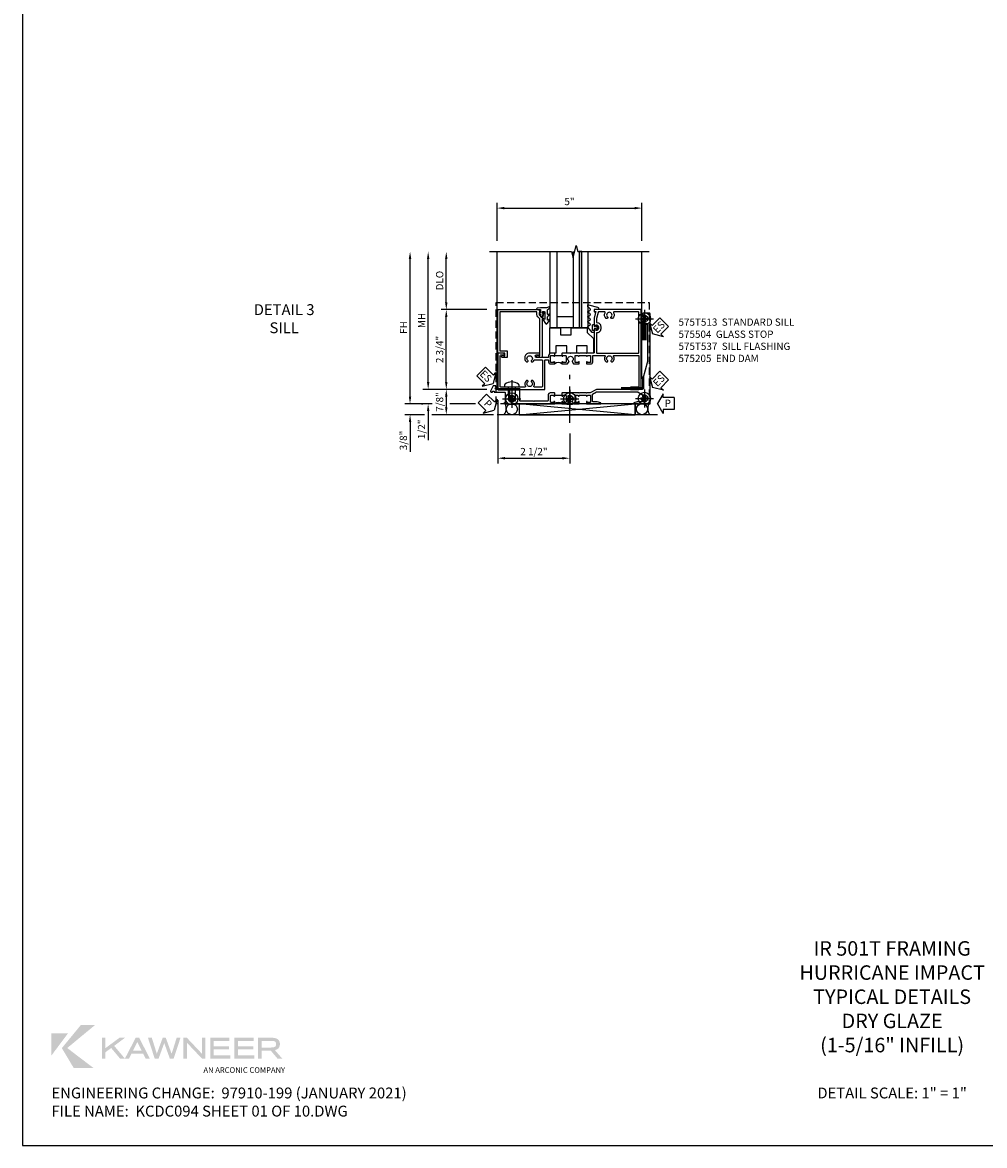
# Model space of a CAD drawing. Units: inches. Extents: x 0 to 136, y 0 to 86.
# Drawn here: x 0 to 33, y 0 to 39 of the extents above; entities that cross this region are included whole.
import ezdxf

# ---------------------------------------------------------------- set-up
doc = ezdxf.new("R2010")
doc.units = ezdxf.units.IN
doc.header["$MEASUREMENT"] = 0
doc.linetypes.add('CENTER', pattern=[2, 1.25, -0.25, 0.25, -0.25])
doc.linetypes.add('HIDDEN', pattern=[0.375, 0.25, -0.125])
doc.layers.get('0').update_dxf_attribs({"color": 4})
for name, color, linetype in [('CENTER', 1, 'CENTER'), ('DIME', 2, 'Continuous'), ('FORMAT', 7, 'Continuous'), ('HIDDEN LINE', 3, 'HIDDEN'), ('Kawneer Logo-English', 7, 'Continuous'), ('TEXT', 3, 'Continuous')]:
    doc.layers.add(name, color=color, linetype=linetype)
doc.styles.get("Standard").update_dxf_attribs({"font": 'arial.ttf'})
doc.dimstyles.new('EXT_ON-OFF', dxfattribs={"dimtxt": 0.25, "dimasz": 0.25, "dimexe": 0.125, "dimexo": 0.125, "dimgap": 0.09375, "dimtad": 1, "dimdec": 4, "dimzin": 3, "dimdsep": 46, "dimlunit": 4, "dimtxsty": 'Standard', "dimcen": 0, "dimse2": 1, "dimclrd": 256, "dimclre": 256, "dimclrt": 256, "dimazin": 0, "dimtfac": 1, "dimtdec": 4, "dimtofl": 0, "dimtmove": 0, "dimatfit": 3, "dimfxl": 1, "dimfrac": 2, "dimtolj": 1, "dimtzin": 3, "dimlwd": -1, "dimlwe": -1, "dimarcsym": 0})
doc.dimstyles.new('EXT_ON-ON', dxfattribs={"dimscale": 2, "dimtxt": 0.125, "dimasz": 0.125, "dimexe": 0.09, "dimexo": 0.1875, "dimgap": 0.05, "dimtad": 3, "dimdec": 4, "dimzin": 3, "dimdsep": 46, "dimlunit": 5, "dimtxsty": 'Standard', "dimcen": 0, "dimazin": 0, "dimtfac": 1, "dimtdec": 4, "dimtofl": 0, "dimtmove": 0, "dimatfit": 0, "dimfxl": 1, "dimfrac": 2, "dimtolj": 1, "dimtzin": 3, "dimarcsym": 0})

# ---------------------------------------------------------------- blocks, each defined once
blk = doc.blocks.new('Kawneer Logo English')
at = {"layer": 'Kawneer Logo-English'}
for points in [[(0.2706, 0.0336), (0.2688, 0.035), (0.2633, 0.0391), (0.255, 0.0454), (0.2442, 0.0536), (0.2314, 0.0633), (0.2173, 0.0741), (0.202, 0.0857), (0.1863, 0.0976), (0.1706, 0.1096), (0.1553, 0.1211), (0.1411, 0.132), (0.1285, 0.1417), (0.1176, 0.15), (0.1094, 0.1563), (0.1041, 0.1604), (0.1023, 0.1619), (0.1044, 0.1637), (0.1101, 0.1683), (0.1189, 0.1757), (0.1304, 0.1851), (0.1439, 0.1963), (0.159, 0.2087), (0.1751, 0.2221), (0.1917, 0.2359), (0.2083, 0.2496), (0.2244, 0.2628), (0.2395, 0.2753), (0.253, 0.2864), (0.2644, 0.2959), (0.2731, 0.3031), (0.2788, 0.3078), (0.2808, 0.3095), (0.2799, 0.3095), (0.277, 0.3096), (0.2725, 0.3096), (0.2666, 0.3096), (0.2597, 0.3096), (0.252, 0.3096), (0.2438, 0.3096), (0.2352, 0.3096), (0.2267, 0.3096), (0.2184, 0.3095), (0.2106, 0.3095), (0.2037, 0.3095), (0.1979, 0.3095), (0.1933, 0.3095), (0.1904, 0.3095), (0.1894, 0.3095), (0.188, 0.3078), (0.1841, 0.303), (0.1781, 0.2958), (0.1702, 0.2862), (0.161, 0.2751), (0.1507, 0.2625), (0.1396, 0.2491), (0.1283, 0.2352), (0.1169, 0.2214), (0.1059, 0.208), (0.0955, 0.1955), (0.0863, 0.1843), (0.0785, 0.1748), (0.0724, 0.1675), (0.0686, 0.1627), (0.0672, 0.1612), (0.068, 0.1597), (0.0704, 0.1556), (0.0743, 0.1493), (0.0791, 0.1412), (0.0849, 0.1315), (0.0913, 0.1208), (0.0982, 0.1092), (0.1053, 0.0973), (0.1124, 0.0855), (0.1193, 0.0739), (0.1257, 0.0632), (0.1315, 0.0535), (0.1364, 0.0454), (0.1402, 0.0391), (0.1426, 0.035), (0.1435, 0.0336)], [(0.0002, 0.2564), (0, 0.1137), (0.0012, 0.1153), (0.0046, 0.1197), (0.0099, 0.1268), (0.0167, 0.136), (0.0248, 0.1468), (0.0339, 0.1588), (0.0435, 0.1717), (0.0535, 0.185), (0.0634, 0.1984), (0.073, 0.2112), (0.0821, 0.2234), (0.0902, 0.2342), (0.097, 0.2433), (0.1022, 0.2503), (0.1057, 0.2549), (0.1069, 0.2565)], [(0.8092, 0.2278), (0.7789, 0.1309), (0.7782, 0.1288), (0.7776, 0.127), (0.7771, 0.1253), (0.7767, 0.1238), (0.7764, 0.1249), (0.7761, 0.126), (0.7759, 0.1268), (0.7758, 0.1272), (0.7756, 0.128), (0.7751, 0.1292), (0.774, 0.1323), (0.7721, 0.1373), (0.7698, 0.1436), (0.7671, 0.1512), (0.764, 0.1596), (0.7606, 0.1686), (0.7573, 0.1779), (0.7539, 0.1872), (0.7506, 0.1962), (0.7475, 0.2046), (0.7448, 0.2122), (0.7424, 0.2185), (0.7406, 0.2235), (0.7395, 0.2266), (0.7391, 0.2278), (0.7191, 0.2278), (0.6843, 0.1336), (0.6832, 0.1306), (0.6824, 0.1282), (0.6817, 0.1261), (0.6812, 0.1241), (0.6809, 0.1251), (0.6805, 0.1262), (0.6802, 0.1273), (0.6799, 0.1287), (0.6795, 0.1298), (0.6785, 0.1329), (0.677, 0.1378), (0.675, 0.1442), (0.6726, 0.1516), (0.67, 0.16), (0.6672, 0.169), (0.6643, 0.1782), (0.6614, 0.1875), (0.6586, 0.1964), (0.656, 0.2047), (0.6536, 0.2123), (0.6516, 0.2186), (0.6501, 0.2235), (0.6491, 0.2266), (0.6488, 0.2278), (0.6238, 0.2278), (0.6676, 0.0927), (0.6923, 0.0927), (0.726, 0.1855), (0.727, 0.1883), (0.7278, 0.1906), (0.7285, 0.1928), (0.729, 0.1947), (0.7299, 0.1922), (0.7307, 0.1894), (0.7318, 0.1863), (0.7331, 0.1827), (0.7655, 0.0927), (0.7896, 0.0927), (0.8341, 0.2278), (0.8306, 0.2278)], [(0.9726, 0.2278), (0.9726, 0.1355), (0.973, 0.1265), (0.973, 0.1255), (0.9731, 0.1238), (0.9717, 0.1254), (0.9711, 0.1263), (0.9642, 0.1339), (0.8756, 0.2278), (0.853, 0.2278), (0.853, 0.0927), (0.8757, 0.0927), (0.8757, 0.1928), (0.8757, 0.1931), (0.8756, 0.194), (0.8755, 0.1953), (0.8754, 0.1968), (0.8756, 0.1965), (0.8757, 0.1963), (0.8765, 0.1955), (0.8782, 0.1936), (0.8798, 0.1918), (0.8805, 0.1909), (0.8816, 0.1898), (0.8845, 0.1867), (0.8892, 0.1819), (0.8952, 0.1756), (0.9021, 0.1681), (0.91, 0.1598), (0.9184, 0.151), (0.9272, 0.1418), (0.9358, 0.1326), (0.9442, 0.1237), (0.9521, 0.1154), (0.9591, 0.108), (0.965, 0.1017), (0.9696, 0.0969), (0.9726, 0.0938), (0.9736, 0.0927), (0.9952, 0.0927), (0.9952, 0.2278), (0.9927, 0.2278)], [(1.0494, 0.1526), (1.0512, 0.1526), (1.0549, 0.1526), (1.0602, 0.1526), (1.0668, 0.1526), (1.0744, 0.1526), (1.0827, 0.1526), (1.0915, 0.1526), (1.1006, 0.1526), (1.1095, 0.1526), (1.1182, 0.1526), (1.1262, 0.1526), (1.1334, 0.1526), (1.1396, 0.1526), (1.1442, 0.1526), (1.1472, 0.1526), (1.1482, 0.1526), (1.1482, 0.173), (1.1472, 0.173), (1.1442, 0.173), (1.1396, 0.173), (1.1335, 0.173), (1.1262, 0.173), (1.1182, 0.173), (1.1095, 0.173), (1.1006, 0.173), (1.0915, 0.173), (1.0827, 0.173), (1.0744, 0.173), (1.0668, 0.173), (1.0602, 0.173), (1.0549, 0.173), (1.0512, 0.173), (1.0494, 0.173), (1.0494, 0.1754), (1.0494, 0.1794), (1.0494, 0.1844), (1.0494, 0.1899), (1.0494, 0.1953), (1.0494, 0.2003), (1.0494, 0.2043), (1.0494, 0.2067), (1.0512, 0.2067), (1.055, 0.2067), (1.0605, 0.2067), (1.0672, 0.2067), (1.075, 0.2067), (1.0835, 0.2067), (1.0925, 0.2067), (1.1019, 0.2067), (1.1111, 0.2067), (1.12, 0.2067), (1.1283, 0.2067), (1.1356, 0.2067), (1.1419, 0.2067), (1.1466, 0.2067), (1.1497, 0.2067), (1.1508, 0.2067), (1.1508, 0.2278), (1.1483, 0.2278), (1.0259, 0.2278), (1.0259, 0.0927), (1.1556, 0.0927), (1.1556, 0.1137), (1.1545, 0.1137), (1.1512, 0.1137), (1.1462, 0.1137), (1.1397, 0.1137), (1.1319, 0.1137), (1.1232, 0.1137), (1.1139, 0.1137), (1.1043, 0.1137), (1.0945, 0.1137), (1.0851, 0.1137), (1.0761, 0.1137), (1.0679, 0.1137), (1.0609, 0.1137), (1.0552, 0.1137), (1.0513, 0.1137), (1.0494, 0.1137), (1.0494, 0.1164), (1.0494, 0.1209), (1.0494, 0.1267), (1.0494, 0.1331), (1.0494, 0.1395), (1.0494, 0.1453), (1.0494, 0.1499)], [(1.2056, 0.1526), (1.2075, 0.1526), (1.2112, 0.1526), (1.2165, 0.1526), (1.223, 0.1526), (1.2306, 0.1526), (1.239, 0.1526), (1.2478, 0.1526), (1.2568, 0.1526), (1.2658, 0.1526), (1.2744, 0.1526), (1.2826, 0.1526), (1.2897, 0.1526), (1.2958, 0.1526), (1.3005, 0.1526), (1.3035, 0.1526), (1.3045, 0.1526), (1.3045, 0.173), (1.3035, 0.173), (1.3005, 0.173), (1.2958, 0.173), (1.2897, 0.173), (1.2826, 0.173), (1.2744, 0.173), (1.2658, 0.173), (1.2568, 0.173), (1.2478, 0.173), (1.239, 0.173), (1.2306, 0.173), (1.223, 0.173), (1.2165, 0.173), (1.2112, 0.173), (1.2075, 0.173), (1.2056, 0.173), (1.2056, 0.1754), (1.2056, 0.1794), (1.2056, 0.1844), (1.2056, 0.1899), (1.2056, 0.1953), (1.2056, 0.2003), (1.2056, 0.2043), (1.2056, 0.2067), (1.2075, 0.2067), (1.2113, 0.2067), (1.2167, 0.2067), (1.2234, 0.2067), (1.2313, 0.2067), (1.2397, 0.2067), (1.2489, 0.2067), (1.2581, 0.2067), (1.2674, 0.2067), (1.2762, 0.2067), (1.2845, 0.2067), (1.2919, 0.2067), (1.2981, 0.2067), (1.3029, 0.2067), (1.306, 0.2067), (1.3071, 0.2067), (1.3071, 0.2278), (1.3046, 0.2278), (1.1822, 0.2278), (1.1822, 0.0927), (1.3119, 0.0927), (1.3119, 0.1137), (1.3107, 0.1137), (1.3075, 0.1137), (1.3024, 0.1137), (1.2959, 0.1137), (1.2882, 0.1137), (1.2795, 0.1137), (1.2702, 0.1137), (1.2605, 0.1137), (1.2508, 0.1137), (1.2413, 0.1137), (1.2324, 0.1137), (1.2242, 0.1137), (1.2172, 0.1137), (1.2115, 0.1137), (1.2076, 0.1137), (1.2056, 0.1137), (1.2056, 0.1164), (1.2056, 0.1209), (1.2056, 0.1267), (1.2056, 0.1331), (1.2056, 0.1395), (1.2056, 0.1453), (1.2056, 0.1499)]]:
    blk.add_hatch(color=256, dxfattribs=at).paths.add_polyline_path(points)
h = blk.add_hatch(color=256, dxfattribs=at)
h.paths.add_polyline_path([(0.527, 0.1446), (0.529, 0.1487), (0.5323, 0.1552), (0.5365, 0.1634), (0.541, 0.1723), (0.5453, 0.1808), (0.5491, 0.1882), (0.5516, 0.1932), (0.5526, 0.1952), (0.5528, 0.1958), (0.5534, 0.1971), (0.5542, 0.199), (0.555, 0.2013), (0.5555, 0.2001), (0.5561, 0.1989), (0.5567, 0.1975), (0.5575, 0.1959), (0.5583, 0.1943), (0.5606, 0.1896), (0.564, 0.1829), (0.568, 0.1749), (0.5724, 0.1662), (0.5766, 0.1578), (0.5803, 0.1503), (0.5831, 0.1446), (0.5791, 0.1446), (0.5725, 0.1446), (0.5642, 0.1446), (0.555, 0.1446), (0.5459, 0.1446), (0.5376, 0.1446), (0.5311, 0.1446)], flags=16)
h.paths.add_polyline_path([(0.5657, 0.2278), (0.5444, 0.2278), (0.4748, 0.0934), (0.473, 0.0956), (0.47, 0.0991), (0.4661, 0.1037), (0.4616, 0.1091), (0.4563, 0.1153), (0.4507, 0.122), (0.4448, 0.1291), (0.4387, 0.1362), (0.4327, 0.1433), (0.4269, 0.1502), (0.4215, 0.1567), (0.4165, 0.1626), (0.4123, 0.1675), (0.4089, 0.1715), (0.4065, 0.1744), (0.4053, 0.1758), (0.4067, 0.1769), (0.4094, 0.1789), (0.4132, 0.1817), (0.4179, 0.1852), (0.4232, 0.1891), (0.4291, 0.1935), (0.4353, 0.1982), (0.4416, 0.2029), (0.4479, 0.2076), (0.454, 0.2121), (0.4596, 0.2163), (0.4646, 0.22), (0.4689, 0.2232), (0.4721, 0.2256), (0.4743, 0.2272), (0.475, 0.2278), (0.4674, 0.2278), (0.4396, 0.2278), (0.4386, 0.227), (0.4359, 0.2251), (0.4318, 0.2221), (0.4264, 0.2181), (0.4201, 0.2133), (0.4129, 0.208), (0.4051, 0.2023), (0.397, 0.1963), (0.3889, 0.1904), (0.3809, 0.1845), (0.3733, 0.1788), (0.3663, 0.1737), (0.3602, 0.1691), (0.355, 0.1654), (0.3513, 0.1626), (0.3491, 0.161), (0.3491, 0.1631), (0.3491, 0.1663), (0.3491, 0.1703), (0.3491, 0.175), (0.3491, 0.1802), (0.3491, 0.1858), (0.3491, 0.1917), (0.3491, 0.1975), (0.3491, 0.2033), (0.3491, 0.2088), (0.3491, 0.214), (0.3491, 0.2185), (0.3491, 0.2223), (0.3491, 0.2252), (0.3491, 0.2271), (0.3491, 0.2278), (0.3258, 0.2278), (0.3258, 0.0927), (0.3487, 0.0927), (0.3487, 0.0944), (0.3487, 0.0988), (0.3487, 0.1052), (0.3487, 0.1126), (0.3487, 0.12), (0.3487, 0.1267), (0.3487, 0.1318), (0.3487, 0.1343), (0.3507, 0.1357), (0.3549, 0.1388), (0.3605, 0.1429), (0.3669, 0.1476), (0.3733, 0.1523), (0.3792, 0.1566), (0.3837, 0.1599), (0.3862, 0.1618), (0.3873, 0.1604), (0.3895, 0.1578), (0.3925, 0.1542), (0.3965, 0.1495), (0.4009, 0.1443), (0.4058, 0.1384), (0.4109, 0.1322), (0.4162, 0.126), (0.4216, 0.1196), (0.4266, 0.1137), (0.4313, 0.108), (0.4355, 0.1029), (0.4391, 0.0987), (0.4418, 0.0955), (0.4436, 0.0934), (0.4442, 0.0927), (0.4743, 0.0927), (0.4754, 0.0927), (0.5008, 0.0927), (0.5015, 0.094), (0.5032, 0.0973), (0.5055, 0.1021), (0.5083, 0.1077), (0.5111, 0.1135), (0.5137, 0.1186), (0.5157, 0.1226), (0.5167, 0.1248), (0.518, 0.1248), (0.5207, 0.1248), (0.5246, 0.1248), (0.5296, 0.1248), (0.5353, 0.1248), (0.5415, 0.1248), (0.5482, 0.1248), (0.5551, 0.1248), (0.562, 0.1248), (0.5688, 0.1248), (0.575, 0.1248), (0.5807, 0.1248), (0.5856, 0.1248), (0.5896, 0.1248), (0.5923, 0.1248), (0.5936, 0.1248), (0.5946, 0.1226), (0.5966, 0.1186), (0.5992, 0.1135), (0.602, 0.1077), (0.6048, 0.1021), (0.6071, 0.0973), (0.6088, 0.094), (0.6094, 0.0927), (0.6364, 0.0927), (0.5672, 0.2278)])
h = blk.add_hatch(color=256, dxfattribs=at)
h.paths.add_polyline_path([(1.3584, 0.1651), (1.3584, 0.168), (1.3584, 0.1729), (1.3584, 0.1792), (1.3584, 0.1862), (1.3584, 0.1931), (1.3584, 0.1995), (1.3584, 0.2044), (1.3584, 0.2072), (1.3599, 0.2072), (1.3627, 0.2072), (1.3664, 0.2072), (1.3711, 0.2072), (1.3764, 0.2072), (1.3823, 0.2072), (1.3883, 0.2072), (1.3946, 0.2072), (1.4008, 0.2072), (1.4067, 0.2072), (1.4123, 0.2072), (1.4173, 0.2072), (1.4214, 0.2072), (1.4245, 0.2072), (1.4266, 0.2072), (1.4273, 0.2072), (1.431, 0.2071), (1.4343, 0.2069), (1.4359, 0.2067), (1.4374, 0.2064), (1.4389, 0.2061), (1.4404, 0.2056), (1.4417, 0.2051), (1.443, 0.2045), (1.4442, 0.2037), (1.4454, 0.2029), (1.4466, 0.2018), (1.4476, 0.2007), (1.4486, 0.1993), (1.4495, 0.1978), (1.4504, 0.1961), (1.4511, 0.1945), (1.4516, 0.193), (1.452, 0.1914), (1.4522, 0.19), (1.4524, 0.1887), (1.4524, 0.1875), (1.4525, 0.1863), (1.4524, 0.1845), (1.4522, 0.1828), (1.4519, 0.181), (1.4514, 0.1794), (1.4508, 0.1779), (1.4501, 0.1765), (1.4493, 0.1751), (1.4483, 0.1737), (1.447, 0.1723), (1.4457, 0.1711), (1.4443, 0.17), (1.4428, 0.169), (1.4412, 0.1682), (1.4396, 0.1675), (1.4379, 0.1669), (1.4361, 0.1665), (1.4342, 0.166), (1.4324, 0.1657), (1.4304, 0.1655), (1.4285, 0.1654), (1.4244, 0.1652), (1.4202, 0.1651), (1.4177, 0.1651), (1.4111, 0.1651), (1.4018, 0.1651), (1.391, 0.1651), (1.38, 0.1651), (1.37, 0.1651), (1.3623, 0.1651)], flags=16)
h.paths.add_polyline_path([(1.4438, 0.1486), (1.4469, 0.1492), (1.4495, 0.1499), (1.4519, 0.1506), (1.454, 0.1515), (1.4559, 0.1522), (1.4576, 0.153), (1.4591, 0.154), (1.4606, 0.1549), (1.4621, 0.1558), (1.4634, 0.1569), (1.4647, 0.158), (1.4659, 0.1591), (1.467, 0.1602), (1.468, 0.1613), (1.4689, 0.1626), (1.4699, 0.1637), (1.4706, 0.1649), (1.4715, 0.1662), (1.4721, 0.1674), (1.4728, 0.1686), (1.4733, 0.1699), (1.4738, 0.1711), (1.4743, 0.1724), (1.4747, 0.1737), (1.4754, 0.1761), (1.4758, 0.1785), (1.4762, 0.1808), (1.4765, 0.1831), (1.4766, 0.1851), (1.4767, 0.1871), (1.4766, 0.1889), (1.4765, 0.1906), (1.4764, 0.1924), (1.4761, 0.1941), (1.4758, 0.1958), (1.4756, 0.1974), (1.4751, 0.199), (1.4746, 0.2006), (1.4742, 0.2021), (1.4735, 0.2036), (1.473, 0.2051), (1.4722, 0.2065), (1.4715, 0.2079), (1.4706, 0.2092), (1.4698, 0.2105), (1.4689, 0.2118), (1.4679, 0.213), (1.4669, 0.2141), (1.4658, 0.2154), (1.4647, 0.2164), (1.4635, 0.2174), (1.4622, 0.2184), (1.461, 0.2194), (1.4596, 0.2203), (1.4583, 0.2211), (1.4568, 0.222), (1.4554, 0.2227), (1.4538, 0.2234), (1.4523, 0.224), (1.4507, 0.2246), (1.4491, 0.2251), (1.4473, 0.2256), (1.4452, 0.2262), (1.4433, 0.2265), (1.4411, 0.2269), (1.4389, 0.2272), (1.4364, 0.2274), (1.4335, 0.2276), (1.43, 0.2277), (1.4261, 0.2278), (1.426, 0.2278), (1.3349, 0.2278), (1.3349, 0.0927), (1.3586, 0.0927), (1.3586, 0.0947), (1.3586, 0.1001), (1.3586, 0.108), (1.3586, 0.117), (1.3586, 0.1263), (1.3586, 0.1348), (1.3586, 0.1413), (1.3586, 0.1448), (1.3623, 0.1448), (1.3694, 0.1448), (1.3787, 0.1448), (1.389, 0.1448), (1.3993, 0.1448), (1.4082, 0.1448), (1.4147, 0.1448), (1.4177, 0.1448), (1.4201, 0.142), (1.4252, 0.136), (1.4323, 0.1276), (1.4403, 0.1181), (1.4482, 0.1087), (1.455, 0.1006), (1.4599, 0.0948), (1.4618, 0.0927), (1.4925, 0.0927), (1.4907, 0.0948), (1.4856, 0.1005), (1.4785, 0.1088), (1.4701, 0.1183), (1.4615, 0.1282), (1.4536, 0.1373), (1.4474, 0.1445)])
at = {"layer": 'Kawneer Logo-English', "insert": (1.5101, 0.0373), "char_height": 0.036, "attachment_point": 3}
blk.add_mtext_dynamic_manual_height_columns('{\\fArial TUR|b0|i0|c0|p34;\\T1.05;AN ARCONIC COMPANY}', width=0.61259, gutter_width=1, heights=[0], dxfattribs=at)
blk = doc.blocks.new('*D1874')
at = {"layer": 'DIME', "color": 0, "lineweight": -2, "transparency": 16777216}
for p, q in [((-1.819, 3.623), (-1.819, 4.93)), ((-1.569, 4.75), (2.931, 4.75)), ((3.181, 3.623), (3.181, 4.93))]:
    blk.add_line(p, q, dxfattribs=at)
at = {"layer": 'DIME', "color": 0, "transparency": 16777216}
for points in [[(-1.569, 4.792), (-1.569, 4.708), (-1.819, 4.75)], [(2.931, 4.792), (2.931, 4.708), (3.181, 4.75)]]:
    blk.add_solid(points, dxfattribs=at)
at = {"layer": 'DIME', "color": 0, "transparency": 16777216, "insert": (0.681, 4.977), "char_height": 0.25, "attachment_point": 5}
blk.add_mtext('\\A1;5"', dxfattribs=at)
blk = doc.blocks.new('*D1875')
at = {"layer": 'DIME', "color": 0, "lineweight": -2, "transparency": 16777216}
for p, q in [((-3.569, 1.5), (-3.569, 3)), ((-2.17, 1.25), (-3.749, 1.25))]:
    blk.add_line(p, q, dxfattribs=at)
at = {"layer": 'DIME', "color": 0, "transparency": 16777216}
for points in [[(-3.611, 3), (-3.527, 3), (-3.569, 3.25)], [(-3.611, 1.5), (-3.527, 1.5), (-3.569, 1.25)]]:
    blk.add_solid(points, dxfattribs=at)
at = {"layer": 'DIME', "color": 0, "transparency": 16777216, "insert": (-3.798, 2.25), "char_height": 0.25, "attachment_point": 5, "rotation": 90}
blk.add_mtext('\\A1;DLO', dxfattribs=at)
blk = doc.blocks.new('*D1876')
at = {"layer": 'DIME', "color": 0, "lineweight": -2, "transparency": 16777216}
for p, q in [((-1.795, -1.875), (-1.795, -4.055)), ((0.688, -3.027), (0.688, -4.055)), ((-1.545, -3.875), (0.438, -3.875))]:
    blk.add_line(p, q, dxfattribs=at)
at = {"layer": 'DIME', "color": 0, "transparency": 16777216}
for points in [[(-1.545, -3.834), (-1.545, -3.917), (-1.795, -3.875)], [(0.438, -3.834), (0.438, -3.917), (0.688, -3.875)]]:
    blk.add_solid(points, dxfattribs=at)
at = {"layer": 'DIME', "color": 0, "transparency": 16777216, "insert": (-0.545, -3.646), "char_height": 0.25, "attachment_point": 5}
blk.add_mtext('\\A1;2 1/2"', dxfattribs=at)
blk = doc.blocks.new('*D1877')
at = {"layer": 'DIME', "color": 0, "lineweight": -2, "transparency": 16777216}
for p, q in [((-2.17, 1.25), (-3.749, 1.25)), ((-3.569, -1.25), (-3.569, 1)), ((-2.17, -1.5), (-3.749, -1.5))]:
    blk.add_line(p, q, dxfattribs=at)
at = {"layer": 'DIME', "color": 0, "transparency": 16777216}
for points in [[(-3.611, 1), (-3.527, 1), (-3.569, 1.25)], [(-3.611, -1.25), (-3.527, -1.25), (-3.569, -1.5)]]:
    blk.add_solid(points, dxfattribs=at)
at = {"layer": 'DIME', "color": 0, "transparency": 16777216, "insert": (-3.798, -0.125), "char_height": 0.25, "attachment_point": 5, "rotation": 90}
blk.add_mtext('\\A1;2 3/4"', dxfattribs=at)
blk = doc.blocks.new('PSEAL1')
at = {"layer": 'TEXT', "color": 7}
for p, q in [((-0.575, 0.21), (-0.196, 0.21)), ((-0.575, 0.21), (-0.575, -0.21)), ((-0.196, 0.21), (-0.196, 0.338)), ((-0.196, 0.338), (0, 0)), ((-0.196, -0.338), (0, 0)), ((-0.575, -0.21), (-0.196, -0.21)), ((-0.196, -0.21), (-0.196, -0.338))]:
    blk.add_line(p, q, dxfattribs=at)
at = {"layer": 'TEXT', "color": 3}
blk.add_text('P', height=0.25, dxfattribs=at).set_placement((-0.413, -0.116))
blk = doc.blocks.new('*D1878')
at = {"layer": 'DIME', "color": 0, "lineweight": -2, "transparency": 16777216}
for p, q in [((-4.819, -1.75), (-4.819, -1.5)), ((-4.053, -2), (-4.999, -2)), ((-2.561, -2), (-3.444, -2)), ((-4.319, -2.375), (-4.999, -2.375)), ((-4.819, -2.625), (-4.819, -3.654)), ((-1.942, -2.375), (-4.069, -2.375))]:
    blk.add_line(p, q, dxfattribs=at)
at = {"layer": 'DIME', "color": 0, "transparency": 16777216}
for points in [[(-4.861, -1.75), (-4.777, -1.75), (-4.819, -2)], [(-4.861, -2.625), (-4.777, -2.625), (-4.819, -2.375)]]:
    blk.add_solid(points, dxfattribs=at)
at = {"layer": 'DIME', "color": 0, "transparency": 16777216, "insert": (-5.048, -3.264), "char_height": 0.25, "attachment_point": 5, "rotation": 90}
blk.add_mtext('\\A1;3/8"', dxfattribs=at)
blk = doc.blocks.new('*D1879')
at = {"layer": 'DIME', "color": 0, "lineweight": -2, "transparency": 16777216}
for p, q in [((-4.194, -1.25), (-4.194, 3)), ((-2.17, -1.5), (-4.374, -1.5))]:
    blk.add_line(p, q, dxfattribs=at)
at = {"layer": 'DIME', "color": 0, "transparency": 16777216}
for points in [[(-4.236, 3), (-4.152, 3), (-4.194, 3.25)], [(-4.236, -1.25), (-4.152, -1.25), (-4.194, -1.5)]]:
    blk.add_solid(points, dxfattribs=at)
at = {"layer": 'DIME', "color": 0, "transparency": 16777216, "insert": (-4.419, 0.875), "char_height": 0.25, "attachment_point": 5, "rotation": 90}
blk.add_mtext('\\A1;MH', dxfattribs=at)
blk = doc.blocks.new('B028856H')
for p, q in [((-0.13, 0.017), (-0.082, 0.017)), ((-0.13, 0.017), (-0.13, -0.017)), ((-0.017, 0.13), (-0.017, 0.082)), ((-0.017, 0.13), (0.017, 0.13)), ((0.017, 0.13), (0.017, 0.082)), ((0.082, 0.017), (0.13, 0.017)), ((0.13, 0.017), (0.13, -0.017)), ((-0.13, -0.017), (-0.082, -0.017)), ((-0.017, -0.082), (-0.017, -0.13)), ((-0.017, -0.13), (0.017, -0.13)), ((0.017, -0.082), (0.017, -0.13)), ((0.082, -0.017), (0.13, -0.017))]:
    blk.add_line(p, q)
blk.add_circle((0, 0), 0.212)
for centre, start, end in [((-0.082, 0.082), 270, 0), ((0.082, 0.082), 180, 270), ((-0.082, -0.082), 0, 89.9999), ((0.082, -0.082), 90, 180)]:
    blk.add_arc(centre, 0.0647, start, end)
at = {"layer": 'CENTER'}
for p, q in [((-0.312, 0), (0.312, 0)), ((0, 0.312), (0, -0.312))]:
    blk.add_line(p, q, dxfattribs=at)
blk = doc.blocks.new('ES1')
at = {"layer": 'TEXT', "color": 7}
for p, q in [((0.258, 0.556), (-0.01, 0.288)), ((0.258, 0.556), (0.556, 0.258)), ((-0.1, 0.378), (0, 0)), ((-0.01, 0.288), (-0.1, 0.378)), ((0.378, -0.1), (0, 0)), ((0.556, 0.258), (0.288, -0.01)), ((0.288, -0.01), (0.378, -0.1))]:
    blk.add_line(p, q, dxfattribs=at)
at = {"layer": 'TEXT', "color": 3}
blk.add_text('ES', height=0.25, rotation=45, dxfattribs=at).set_placement((0.17, 0.005))
blk = doc.blocks.new('ES2')
at = {"layer": 'TEXT', "color": 7}
for p, q in [((-0.258, 0.556), (-0.556, 0.258)), ((-0.258, 0.556), (0.01, 0.288)), ((-0.556, 0.258), (-0.288, -0.01)), ((-0.378, -0.1), (0, 0)), ((0.1, 0.378), (0, 0)), ((0.01, 0.288), (0.1, 0.378)), ((-0.288, -0.01), (-0.378, -0.1))]:
    blk.add_line(p, q, dxfattribs=at)
at = {"layer": 'TEXT', "color": 3}
blk.add_text('ES', height=0.25, rotation=315, dxfattribs=at).set_placement((-0.478, 0.305))
blk = doc.blocks.new('PSEAL2')
at = {"layer": 'TEXT', "color": 7}
for p, q in [((0.196, 0.338), (0, 0)), ((0.196, -0.338), (0, 0)), ((0.196, 0.21), (0.196, 0.338)), ((0.575, 0.21), (0.196, 0.21)), ((0.575, 0.21), (0.575, -0.21)), ((0.196, -0.21), (0.196, -0.338)), ((0.575, -0.21), (0.196, -0.21))]:
    blk.add_line(p, q, dxfattribs=at)
at = {"layer": 'TEXT', "color": 3}
blk.add_text('P', height=0.25, dxfattribs=at).set_placement((0.247, -0.116))
blk = doc.blocks.new('*D1883')
at = {"layer": 'DIME', "color": 0, "lineweight": -2, "transparency": 16777216}
for p, q in [((-2.17, -1.5), (-3.749, -1.5)), ((-3.569, -1.75), (-3.569, -2.125)), ((-2.193, -2.375), (-3.749, -2.375))]:
    blk.add_line(p, q, dxfattribs=at)
at = {"layer": 'DIME', "color": 0, "transparency": 16777216}
for points in [[(-3.611, -1.75), (-3.527, -1.75), (-3.569, -1.5)], [(-3.611, -2.125), (-3.527, -2.125), (-3.569, -2.375)]]:
    blk.add_solid(points, dxfattribs=at)
at = {"layer": 'DIME', "color": 0, "transparency": 16777216, "insert": (-3.798, -1.938), "char_height": 0.25, "attachment_point": 5, "rotation": 90}
blk.add_mtext('\\A1;7/8"', dxfattribs=at)
blk = doc.blocks.new('*D1884')
at = {"layer": 'DIME', "color": 0, "lineweight": -2, "transparency": 16777216}
for p, q in [((-4.819, -1.75), (-4.819, 3)), ((-4.053, -2), (-4.999, -2)), ((-2.936, -2), (-3.444, -2))]:
    blk.add_line(p, q, dxfattribs=at)
at = {"layer": 'DIME', "color": 0, "transparency": 16777216}
for points in [[(-4.861, 3), (-4.777, 3), (-4.819, 3.25)], [(-4.861, -1.75), (-4.777, -1.75), (-4.819, -2)]]:
    blk.add_solid(points, dxfattribs=at)
at = {"layer": 'DIME', "color": 0, "transparency": 16777216, "insert": (-5.044, 0.632), "char_height": 0.25, "attachment_point": 5, "rotation": 90}
blk.add_mtext('\\A1;FH', dxfattribs=at)
blk = doc.blocks.new('*D1885')
at = {"layer": 'DIME', "color": 0, "lineweight": -2, "transparency": 16777216}
for p, q in [((-4.194, -1.25), (-4.194, -1)), ((-2.545, -1.5), (-4.374, -1.5)), ((-4.428, -2), (-4.374, -2)), ((-4.194, -2.25), (-4.194, -3.255))]:
    blk.add_line(p, q, dxfattribs=at)
at = {"layer": 'DIME', "color": 0, "transparency": 16777216}
for points in [[(-4.236, -1.25), (-4.152, -1.25), (-4.194, -1.5)], [(-4.236, -2.25), (-4.152, -2.25), (-4.194, -2)]]:
    blk.add_solid(points, dxfattribs=at)
at = {"layer": 'DIME', "color": 0, "transparency": 16777216, "insert": (-4.423, -2.878), "char_height": 0.25, "attachment_point": 5, "rotation": 90}
blk.add_mtext('\\A1;1/2"', dxfattribs=at)
blk = doc.blocks.new('B575205')
blk.add_lwpolyline([(1.625, -1.819), (1.625, 3.462), (-1.875, 3.462), (-1.875, -1.819)], close=True)
for centre in [(-1.69, 3.297), (1.06, 3.297), (-1.702, 0.718), (-1.702, -1.282)]:
    blk.add_circle(centre, 0.114)
blk = doc.blocks.new('B575504')
blk.add_lwpolyline([(-0.372, -1.25), (-0.336, -1.147), (-0.365, -1.147), (-0.365, -1.075, -0.198912), (-0.358, -1.058), (-0.291, -0.991), (-0.252, -0.991, -0.354119), (-0.228, -1.011), (-0.207, -1.109), (-0.207, -1.147), (-0.236, -1.147), (-0.236, -1.159, 0.414214), (-0.216, -1.179), (-0.187, -1.179, 0.414214), (-0.167, -1.159), (-0.167, -0.957, 0.414214), (-0.205, -0.919), (-0.205, -0.941), (-0.242, -0.941, -0.420084), (-0.267, -0.916), (-0.267, 0.406), (-0.415, 0.406, 1.732051), (-0.38, 0.346), (-0.342, 0.346), (-0.342, -0.926, -0.198912), (-0.349, -0.943), (-0.41, -1.004, 0.198912), (-0.44, -1.076), (-0.44, -1.15, -0.414214), (-0.465, -1.175), (-1.72, -1.175), (-1.72, 0.175), (-1.474, 0.175), (-1.474, 0.406), (-1.622, 0.406, 1.732051), (-1.587, 0.346), (-1.549, 0.346), (-1.549, 0.25), (-1.795, 0.25), (-1.795, -1.25)], format="xyb", close=True)
blk = doc.blocks.new('B575T513')
blk.add_line((0.171, -0.33), (0.421, -0.33))
for points in [[(1.618, 0.532, -0.199773), (1.555, 0.558, 0.669376), (1.529, 0.548), (1.529, -0.23, -0.414214), (1.509, -0.25), (1.275, -0.25), (1.265, -0.26), (1.255, -0.25), (1.025, -0.25), (1.015, -0.26), (1.005, -0.25), (0.728, -0.25), (0.718, -0.26), (0.708, -0.25), (0.431, -0.25), (0.421, -0.26), (0.421, -0.345, 1), (0.452, -0.345), (0.452, -0.345, -0.414214), (0.467, -0.33), (0.547, -0.33, -0.414214), (0.562, -0.345), (0.562, -0.56, -0.414214), (0.547, -0.575), (0.467, -0.575, -0.414214), (0.452, -0.56), (0.452, -0.559, 1), (0.421, -0.559), (0.421, -0.625), (0.618, -0.625), (0.666, -0.543, 0.386545), (0.663, -0.53, -3.127286), (0.773, -0.53, 0.386545), (0.77, -0.543), (0.818, -0.625), (1.015, -0.625), (1.015, -0.559, 1), (0.984, -0.559), (0.984, -0.56, -0.414214), (0.969, -0.575), (0.889, -0.575, -0.414214), (0.874, -0.56), (0.874, -0.345, -0.414214), (0.889, -0.33), (0.969, -0.33, -0.414214), (0.984, -0.345), (0.984, -0.345, 1), (1.015, -0.345), (1.015, -0.33), (1.265, -0.33), (1.265, -0.345, 1), (1.296, -0.345), (1.296, -0.345, -0.414214), (1.311, -0.33), (1.391, -0.33, -0.414214), (1.406, -0.345), (1.406, -0.56, -0.414214), (1.391, -0.575), (1.311, -0.575, -0.414214), (1.296, -0.56), (1.296, -0.559, 1), (1.265, -0.559), (1.265, -0.625), (1.416, -0.625, 0.414214), (1.486, -0.555), (1.486, -0.35, -0.414214), (1.506, -0.33), (1.893, -0.33, -0.567084), (1.911, -0.359, 0.338898), (1.943, -0.557), (1.987, -0.557), (2.004, -0.528, 0.386545), (2.001, -0.515, -3.127286), (2.111, -0.515, 0.386545), (2.108, -0.528), (2.125, -0.557), (2.169, -0.557, 0.338898), (2.201, -0.359, -0.567084), (2.219, -0.33), (3.057, -0.33, -0.414214), (3.077, -0.35), (3.077, -1.4, -0.414214), (3.057, -1.42), (2.782, -1.42), (2.782, -1.5), (3.077, -1.5, 0.414214), (3.157, -1.42), (3.157, 1.25), (1.554, 1.25, 0.361623), (1.529, 1.221), (1.529, 1.188), (1.591, 1.188), (1.529, 0.955), (1.529, 0.704, 0.669376), (1.555, 0.693, -0.199773), (1.618, 0.72), (1.629, 0.72, -0.414214), (1.679, 0.67), (1.679, 0.582, -0.414214), (1.629, 0.532)], [(2.169, 0.943), (2.125, 0.943), (2.108, 0.972, -0.386545), (2.111, 0.985, 3.127286), (2.001, 0.985, -0.386545), (2.004, 0.972), (1.987, 0.943), (1.943, 0.943, -0.338898), (1.911, 1.141, 0.567084), (1.893, 1.17), (1.684, 1.17, 0.339937), (1.665, 1.155), (1.61, 0.947, 0.065109), (1.609, 0.942), (1.609, 0.82, 0.414214), (1.629, 0.8, -0.414214), (1.759, 0.67), (1.759, 0.582, -0.414214), (1.629, 0.452, 0.414214), (1.609, 0.432), (1.609, -0.23, 0.414214), (1.629, -0.25), (3.057, -0.25, 0.414214), (3.077, -0.23), (3.077, 1.15, 0.414214), (3.057, 1.17), (2.219, 1.17, 0.567084), (2.201, 1.141, -0.338898)], [(-0.531, -1.42, -0.567474), (-0.549, -1.391, 0.339228), (-0.581, -1.192), (-0.625, -1.192), (-0.642, -1.222, 0.386545), (-0.639, -1.235, -3.127286), (-0.749, -1.235, 0.386545), (-0.746, -1.222), (-0.763, -1.192), (-0.807, -1.192, 0.339228), (-0.839, -1.391, -0.567474), (-0.857, -1.42), (-1.272, -1.42), (-1.282, -1.43), (-1.292, -1.42), (-1.695, -1.42, -0.414214), (-1.715, -1.4), (-1.715, -0.359, -0.414214), (-1.668, -0.312), (-1.559, -0.312, 0.540575), (-1.55, -0.298, 0.298217), (-1.624, -0.25), (-1.795, -0.25), (-1.795, -1.5), (-0.17, -1.5), (-0.17, -0.506, -0.414214), (-0.15, -0.486), (-0.06, -0.486, -0.414214), (-0.04, -0.506), (-0.04, -0.555, 0.414221), (0.03, -0.625), (0.171, -0.625), (0.171, -0.559, 1), (0.14, -0.559), (0.14, -0.56, -0.414214), (0.125, -0.575), (0.045, -0.575, -0.414214), (0.03, -0.56), (0.03, -0.345, -0.414214), (0.045, -0.33), (0.125, -0.33, -0.414214), (0.14, -0.345), (0.14, -0.345, 1), (0.171, -0.345), (0.171, -0.26), (0.161, -0.25), (0.05, -0.25, 0.414214), (-0.04, -0.34), (-0.04, -0.386, -0.414214), (-0.06, -0.406), (-0.451, -0.406, -1), (-0.451, -0.312), (-0.373, -0.312, 1), (-0.373, -0.25), (-0.709, -0.25, 0.414214), (-0.859, -0.4), (-0.859, -0.437, 0.206445), (-0.807, -0.557), (-0.763, -0.557), (-0.746, -0.528, 0.386545), (-0.749, -0.515, -3.127286), (-0.639, -0.515, 0.386545), (-0.642, -0.528), (-0.625, -0.557), (-0.581, -0.557, 0.109191), (-0.541, -0.499, -0.307008), (-0.522, -0.486), (-0.27, -0.486, -0.414214), (-0.25, -0.506), (-0.25, -1.4, -0.414214), (-0.27, -1.42)]]:
    blk.add_lwpolyline(points, format="xyb", close=True)
blk.add_arc((0.296, -0.756), 0.181, 46.3972, 133.6028)
blk = doc.blocks.new('B575T537')
blk.add_line((0.171, -1.705), (0.421, -1.705))
for points in [[(3.198, -1.745, 0.701448), (3.224, -1.754, -2.761761), (3.224, -1.876, 0.701448), (3.198, -1.885), (3.198, -1.91, -0.414214), (3.178, -1.93), (3.017, -1.93), (2.9, -1.961), (2.9, -2), (3.462, -2), (3.462, 1.11, 0.414214), (3.447, 1.125), (3.231, 1.125, 0.414214), (3.211, 1.105), (3.211, 1.007, 0.67812), (3.228, 1, -2.510846), (3.228, 0.87, 0.67812), (3.211, 0.863), (3.211, 0.79, 0.414214), (3.231, 0.77), (3.352, 0.77, -0.414214), (3.372, 0.75), (3.372, -0.536), (3.211, -1.138), (3.211, -1.48, -0.414214), (3.191, -1.5), (1.613, -1.5), (1.396, -1.625), (1.275, -1.625), (1.265, -1.635), (1.255, -1.625), (1.025, -1.625), (1.015, -1.635), (1.005, -1.625), (0.728, -1.625), (0.718, -1.635), (0.708, -1.625), (0.431, -1.625), (0.421, -1.635), (0.421, -1.72, 1), (0.452, -1.72), (0.452, -1.72, -0.414214), (0.467, -1.705), (0.547, -1.705, -0.414214), (0.562, -1.72), (0.562, -1.935, -0.414214), (0.547, -1.95), (0.467, -1.95, -0.414214), (0.452, -1.935), (0.452, -1.934, 1), (0.421, -1.934), (0.421, -2), (0.618, -2), (0.666, -1.918, 0.386545), (0.663, -1.905, -3.127286), (0.773, -1.905, 0.386545), (0.77, -1.918), (0.818, -2), (1.015, -2), (1.015, -1.934, 1), (0.984, -1.934), (0.984, -1.935, -0.414214), (0.969, -1.95), (0.889, -1.95, -0.414214), (0.874, -1.935), (0.874, -1.72, -0.414214), (0.889, -1.705), (0.969, -1.705, -0.414214), (0.984, -1.72), (0.984, -1.72, 1), (1.015, -1.72), (1.015, -1.705), (1.265, -1.705), (1.265, -1.72, 1), (1.296, -1.72), (1.296, -1.72, -0.414214), (1.311, -1.705), (1.391, -1.705, -0.414214), (1.406, -1.72), (1.406, -1.935, -0.414214), (1.391, -1.95), (1.311, -1.95, -0.414214), (1.296, -1.935), (1.296, -1.934, 1), (1.265, -1.934), (1.265, -2), (1.759, -2), (1.759, -1.961), (1.641, -1.93), (1.496, -1.93, -0.414214), (1.476, -1.91), (1.476, -1.671), (1.617, -1.59), (3.036, -1.59, -0.131652), (3.046, -1.593), (3.188, -1.674, -0.267949), (3.198, -1.692)], [(-0.08, -1.91), (-0.536, -1.91), (-0.546, -1.92), (-0.556, -1.91), (-1.011, -1.91, -0.414214), (-1.031, -1.89), (-1.031, -1.5), (-1.187, -1.5), (-1.187, -1.744), (-1.177, -1.754), (-1.187, -1.764), (-1.187, -1.89, -0.414214), (-1.207, -1.91), (-1.357, -1.91, -0.414214), (-1.377, -1.89), (-1.377, -1.5), (-1.854, -1.5, -1), (-1.854, -1.438), (-1.854, -1.375), (-1.951, -1.375), (-2.04, -1.566, 0.548619), (-2.022, -1.594), (-1.98, -1.594), (-1.98, -1.564), (-1.917, -1.564), (-1.917, -1.594), (-1.558, -1.594, -0.414214), (-1.538, -1.614), (-1.538, -1.744), (-1.528, -1.754), (-1.538, -1.764), (-1.538, -2), (0.171, -2), (0.171, -1.934, 1), (0.14, -1.934), (0.14, -1.935, -0.414214), (0.125, -1.95), (0.045, -1.95, -0.414214), (0.03, -1.935), (0.03, -1.72, -0.414214), (0.045, -1.705), (0.125, -1.705, -0.414214), (0.14, -1.72), (0.14, -1.72, 1), (0.171, -1.72), (0.171, -1.635), (0.161, -1.625), (0.02, -1.625, 0.414214), (-0.06, -1.705), (-0.06, -1.89, -0.414214)]]:
    blk.add_lwpolyline(points, format="xyb", close=True)
blk.add_arc((0.296, -2.131), 0.181, 46.3972, 133.6028)
blk = doc.blocks.new('B127179')
blk.add_lwpolyline([(0.92, 0.125), (0.92, -0.125), (0.585, -0.125), (0.585, 0.125), (0.21, 0.125), (0.21, -0.125), (0, -0.125), (0, 0.75), (0.375, 0.75), (0.375, 0.5), (0.742, 0.5), (0.742, 0.75), (1.295, 0.75), (1.295, 0.589), (1.505, 0.379), (1.505, -0.125), (1.295, -0.125), (1.295, 0.125)], close=True)
blk = doc.blocks.new('B127121M1')
for p, q in [((-0.2, -0.099), (-0.2, 0.099)), ((-0.141, 0.099), (-0.2, 0.099)), ((-0.141, -0.099), (-0.2, -0.099))]:
    blk.add_line(p, q)
blk.add_lwpolyline([(-0.141, -0.149, -0.414214), (-0.151, -0.159), (-0.212, -0.159), (-0.348, 0.01, -0.53561), (-0.346, 0.049), (-0.279, 0.094, 0.57735), (-0.279, 0.135), (-0.346, 0.18, -0.57735), (-0.346, 0.221), (-0.279, 0.266, 0.57735), (-0.279, 0.307), (-0.346, 0.351, -0.57735), (-0.346, 0.392), (-0.279, 0.437, 0.577446), (-0.279, 0.478), (-0.345, 0.522, -0.593375), (-0.346, 0.564), (-0.279, 0.609, 0.520671), (-0.276, 0.647), (-0.347, 0.716, -0.185388), (-0.355, 0.731), (-0.357, 0.764, -0.504244), (-0.33, 0.791), (-0.018, 0.713, -0.368682), (0.009, 0.682), (0.009, 0.637, -0.459664), (-0.005, 0.625), (-0.13, 0.629, 0.459664), (-0.141, 0.619), (-0.141, 0.556, 0.370178), (-0.133, 0.546), (-0.099, 0.541, -0.444122), (-0.091, 0.528), (-0.141, 0.337, 0.063504), (-0.141, 0.334), (-0.141, 0.05, 0.364173), (-0.133, 0.04), (-0.063, 0.028, 0.548728), (-0.052, 0.04), (-0.059, 0.066, -1), (-0.032, 0.073), (-0.017, 0.015, -0.132187), (-0.017, -0.015), (-0.032, -0.073, -1), (-0.059, -0.066), (-0.052, -0.04, 0.548728), (-0.063, -0.028), (-0.133, -0.04, 0.364173), (-0.141, -0.05)], format="xyb", close=True)
blk = doc.blocks.new('B127127-M')
blk.add_lwpolyline([(0.264, 0.076, 0.900404), (0.252, 0.104), (0.214, 0.093, -0.509525), (0.195, 0.107), (0.195, 0.223, -0.221695), (0.216, 0.269), (0.263, 0.314, 0.916331), (0.238, 0.35), (0.224, 0.347, -0.128781), (0.101, 0.315), (-0.051, 0.322), (-0.162, 0.303, 0.951195), (-0.157, 0.259), (-0.065, 0.266, -0.427375), (-0.049, 0.251), (-0.046, 0.144), (-0.079, 0.144, 0.748943), (-0.084, 0.127), (-0.044, 0.102), (-0.043, 0.069), (-0.061, 0.078, 0.875059), (-0.07, 0.065), (-0.013, 0.014), (0.043, 0.04, 0.85547), (0.038, 0.055), (0.017, 0.053), (0.019, 0.08), (0.058, 0.105, 0.748723), (0.053, 0.122), (0.021, 0.122), (0.023, 0.174, -0.398168), (0.038, 0.188), (0.09, 0.188, -0.414214), (0.105, 0.173), (0.105, -0.073), (0.04, -0.096), (0.127, -0.223, 0.551715), (0.186, -0.221), (0.27, -0.102, 0.916331), (0.245, -0.085), (0.212, -0.106, -0.700208), (0.195, -0.1), (0.195, -0.002, -0.267949), (0.225, 0.05)], format="xyb", close=True)
blk = doc.blocks.new('S575GT13125D')
h = blk.add_hatch(color=256)
h.dxf.hatch_style = 1
h.paths.add_polyline_path([(1.017, 0.625), (1.107, 0.625), (1.107, 3.25), (1.017, 3.25)])
at = {"linetype": 'Continuous'}
for p, q in [((0, 3.25), (0, 0.625)), ((0.25, 3.25), (0.25, 0.625)), ((0.812, 3.25), (0.812, 0.625)), ((1.312, 3.25), (1.312, 0.625)), ((0.812, 1), (0.25, 1)), ((1.312, 0.625), (0, 0.625))]:
    blk.add_line(p, q, dxfattribs=at)
blk.add_lwpolyline([(1.017, 0.625), (1.107, 0.625), (1.107, 3.25), (1.017, 3.25)], close=True)
for name, p in [('B127127-M', (-0.272, 0.991)), ('B127121M1', (1.67, 0.625))]:
    blk.add_blockref(name, p, dxfattribs=at)
blk = doc.blocks.new('B128369')
for p, q in [((-0.07, 0.246), (0, 0.246)), ((0, 0.246), (0, -0.246)), ((0, 0.125), (0.262, 0.125)), ((0.262, 0.125), (0.437, 0.099)), ((0.312, 0.031), (0.312, -0.031)), ((0.312, 0.031), (0.437, 0.031)), ((0.437, 0.099), (0.437, -0.099)), ((-0.07, -0.246), (0, -0.246)), ((0, -0.125), (0.262, -0.125)), ((0.262, -0.125), (0.437, -0.099)), ((0.312, -0.031), (0.437, -0.031))]:
    blk.add_line(p, q)
for centre, radius, start, end in [((0.215, 0), 0.39, 143.4795, 216.5206), ((-0.07, 0.211), 0.035, 89.9999, 143.4794), ((-0.07, -0.211), 0.035, 216.5205, 270)]:
    blk.add_arc(centre, radius, start, end)
at = {"layer": 'CENTER'}
blk.add_line((-0.239, 0), (0.5, 0), dxfattribs=at)
blk = doc.blocks.new('S575HS501TDGKCADS')
for p, q in [((-1.819, -1.50019), (-1.819, 3.25)), ((3.181, -1.13804), (3.181, 3.24999)), ((2.94728, -2.37519), (-1.05666, -2.00019)), ((-1.05666, -2.37519), (2.94728, -2.00019)), ((-1.05666, -2.00019), (-1.05666, -2.37519)), ((2.94728, -2.00019), (2.94728, -2.37519)), ((3.71225, -2.37519), (-1.81774, -2.37519))]:
    blk.add_line(p, q)
at = {"linetype": 'Continuous'}
blk.add_lwpolyline([(-2.07258, 3.25), (0.75482, 3.25), (0.80789, 3.03778), (0.91544, 3.4622), (0.96851, 3.24999), (3.431, 3.24999)], dxfattribs=at)
for points, const_width in [([(3.26163, 0.76981), (3.26163, 0.19282)], 0.16), ([(2.46151, -1.45917), (3.22303, -1.45917), (3.22303, -1.05335)], 0.09), ([(-1.78852, -1.49541), (-1.01249, -1.49541)], 0.09)]:
    blk.add_lwpolyline(points, dxfattribs=dict(const_width=const_width))
blk.add_lwpolyline([(-1.05666, -2.00019), (-1.05666, -2.37519), (2.94728, -2.37519), (2.94728, -2.00019)], close=True, dxfattribs=at)
for centre in [(-1.30665, -2.18402), (3.18403, -2.18402)]:
    blk.add_circle(centre, 0.19131)
for centre, start, end in [((-1.87979, -2.16548), 326.141434, 34.003414), ((3.75717, -2.16548), 145.996586, 213.858566)]:
    blk.add_arc(centre, 0.3764, start, end)
at = {"layer": 'CENTER'}
blk.add_line((0.688, -2.65225), (0.688, -0.99962), dxfattribs=at)
for name, p in [('S575GT13125D', (0, 0)), ('B575T513', (0, 0)), ('B028856H', (3.26725, 0.93481)), ('B575T537', (0, 0)), ('ES1', (3.54076, 0.41073)), ('B127179', (0, -0.125)), ('ES2', (-1.95553, -1.29517)), ('ES1', (3.54076, -1.43332)), ('B028856H', (-1.312, -1.82769)), ('B028856H', (0.688, -1.82769)), ('B028856H', (3.26725, -1.81519)), ('PSEAL2', (3.71858, -1.99073))]:
    blk.add_blockref(name, p)
at = {"xscale": -1, "rotation": 180}
blk.add_blockref('B575504', (0, 0), dxfattribs=at)
at = {"rotation": 270}
blk.add_blockref('B128369', (-1.312, -1.42019), dxfattribs=at)
at = {"layer": 'HIDDEN LINE', "xscale": -1, "rotation": 270}
blk.add_blockref('B575205', (-0.03, -0.12519), dxfattribs=at)
at = {"layer": 'TEXT', "rotation": 315.0000000000001}
blk.add_blockref('PSEAL1', (-1.9188, -2.22024), dxfattribs=at)
at = {"layer": 'DIME'}
for base, p1, p2, angle, picture, middle in [((3.181, 4.75), (-1.819, 3.24767), (3.181, 3.24785), 180, '*D1874', (0.681, 4.97713)), ((-3.569, 1.24981), (-1.795, -1.50019), (-1.795, 1.24981), 90, '*D1877', (-3.79835, -0.12519)), ((-4.194, -2.00019), (-2.17, -1.50019), (-4.05253, -2.00019), 90, '*D1885', (-4.42326, -2.87773)), ((-4.819, -2.37519), (-1.56775, -2.00019), (-1.56722, -2.37519), 90, '*D1878', (-5.04835, -3.26441)), ((-3.569, -2.37519), (-1.795, -1.50019), (-1.81774, -2.37519), 90, '*D1883', (-3.79826, -1.93769))]:
    dim = blk.add_linear_dim(base=base, p1=p1, p2=p2, angle=angle, dimstyle='EXT_ON-ON', override={"dimpost": '"'}, dxfattribs=at)
    dim.commit()
    dim.dimension.update_dxf_attribs({"geometry": picture, "text_midpoint": middle})
dim = blk.add_linear_dim(base=(-4.819, 3.25), p1=(-2.56129, -2.00019), p2=(-2.07258, 3.25), angle=90, text='FH', dimstyle='EXT_ON-OFF', dxfattribs=at)
dim.commit()
dim.dimension.update_dxf_attribs({"geometry": '*D1884', "text_midpoint": (-4.819, 0.63152), "dimtype": 160})
for base, p1, text, picture, middle in [((-4.194, 3.25), (-1.795, -1.50019), 'MH', '*D1879', (-4.419, 0.8749)), ((-3.569, 3.25), (-1.795, 1.24981), 'DLO', '*D1875', (-3.79835, 2.2499))]:
    dim = blk.add_linear_dim(base=base, p1=p1, p2=(-2.07258, 3.25), angle=90, text=text, dimstyle='EXT_ON-OFF', dxfattribs=at)
    dim.commit()
    dim.dimension.update_dxf_attribs({"geometry": picture, "text_midpoint": middle})
dim = blk.add_linear_dim(base=(0.688, -3.87519), p1=(-1.795, -1.50019), p2=(0.688, -2.65225), dimstyle='EXT_ON-ON', override={"dimpost": '"'}, dxfattribs=at)
dim.commit()
dim.dimension.update_dxf_attribs({"geometry": '*D1876', "text_midpoint": (-0.54495, -3.87519), "dimtype": 160})

msp = doc.modelspace()

# ---------------------------------------------------------------- linework, layer by layer
at = {"layer": 'FORMAT'}
msp.add_lwpolyline([(0, 86.109), (0, 0), (135.73, 0)], dxfattribs=at)

# ---------------------------------------------------------------- block references
msp.add_blockref('S575HS501TDGKCADS', (18.189, 27.581))
at = {"xscale": 5.337000000000001, "yscale": 5.337000000000001, "zscale": 5.337000000000001}
msp.add_blockref('Kawneer Logo English', (1, 2.5), dxfattribs=at)

# ---------------------------------------------------------------- texts
at = {"layer": 'TEXT'}
for s, insert, char_height, width, attachment_point in [('DETAIL 3 \\PSILL ', (9.027, 29.017), 0.375, 6.9109, 2), ('575T513  STANDARD SILL\\P575504  GLASS STOP\\P575T537  SILL FLASHING\\P575205  END DAM\\P ', (22.631, 28.524), 0.25, 5.2369, 1), ('IR 501T FRAMING\\PHURRICANE IMPACT \\PTYPICAL DETAILS\\PDRY GLAZE\\P(1-5/16" INFILL)', (30, 3.059), 0.5, 20.05424, 8), ('DETAIL SCALE: 1" = 1"', (30, 2), 0.375, 5.51952, 2)]:
    msp.add_mtext(s, dxfattribs=dict(at, insert=insert, char_height=char_height, width=width, attachment_point=attachment_point))
at = {"layer": 'TEXT', "insert": (1, 2), "char_height": 0.375, "attachment_point": 1}
msp.add_mtext_dynamic_manual_height_columns('ENGINEERING CHANGE:  97910-199 (JANUARY 2021)\\PFILE NAME:  KCDC094 SHEET 01 OF 10.DWG', width=14.22388, gutter_width=1.25, heights=[0], dxfattribs=at)

doc.saveas('drawing.dxf')
